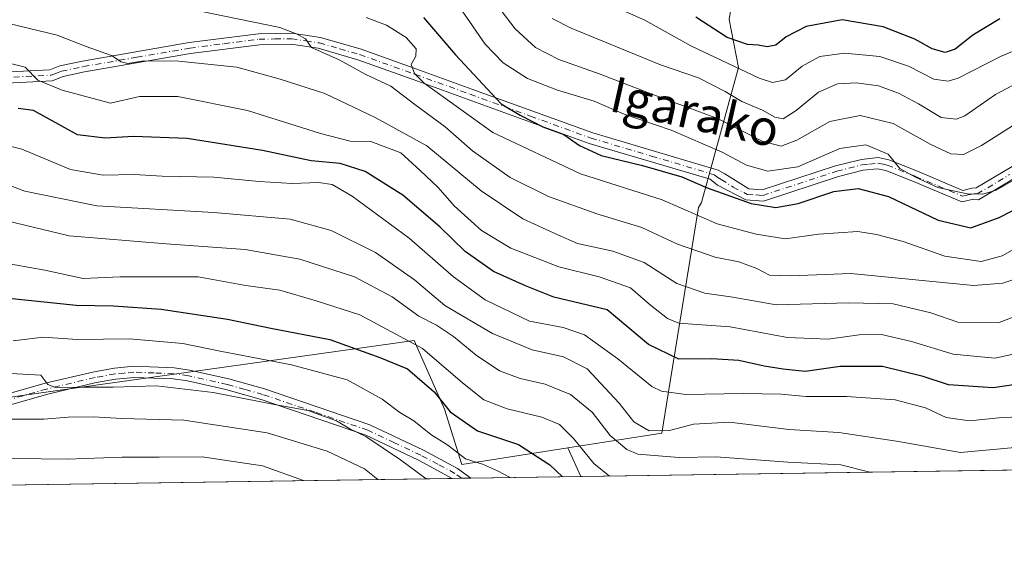
# Model space of a CAD drawing. Units: metres. Extents: x 599745 to 603174, y 4789315 to 4791679.
# Drawn here: x 600720 to 600942, y 4789315 to 4789433 of the extents above; entities that cross this region are included whole.
import ezdxf
from ezdxf.enums import TextEntityAlignment as Align

# ---------------------------------------------------------------- set-up
doc = ezdxf.new("R2010")
doc.units = ezdxf.units.M
doc.header["$MEASUREMENT"] = 0
doc.linetypes.add('DGN Style 4', pattern=[2.6384748266838614, 1.318413404963828, -0.6592067024819142, 0.001648016756204785, -0.6592067024819142])
for name, color, linetype, lineweight in [('Arbolado forestal CxS', 92, 'Continuous', 0), ('Camino Cxs', 7, 'Continuous', 0), ('Camino eje', 30, 'DGN Style 4', 13), ('Comarca CxS', 21, 'Continuous', 0), ('Comunidad Autónoma CxS', 142, 'Continuous', 0), ('Curva de nivel maestra', 30, 'Continuous', 30), ('Curva de nivel normal', 30, 'Continuous', 0), ('Municipio CxS', 4, 'Continuous', 0), ('Provincia CxS', 1, 'Continuous', 0), ('Texto cartográfico', 7, 'Continuous', 0)]:
    doc.layers.add(name, color=color, linetype=linetype, lineweight=lineweight)
doc.styles.add('Style-Arial', font='txt')

msp = doc.modelspace()

# ---------------------------------------------------------------- linework, layer by layer
at = {"layer": 'Arbolado forestal CxS', "color": 92, "linetype": 'Continuous', "lineweight": 0, "extrusion": (-0.08353608982184532, 0.1837605728575736, 0.9794150159969639), "elevation": 830360.6465052633, "flags": 128}
msp.add_lwpolyline([(-2528988.255334345, -4026596.859156625), (-2528988.255334344, -4026589.633247225)], dxfattribs=at)
msp.add_lwpolyline([(-2528988.255334345, -4026596.859156625), (-2528988.255334344, -4026589.633247225)], dxfattribs=at)
at = {"layer": 'Arbolado forestal CxS', "color": 92, "linetype": 'Continuous', "lineweight": 0, "extrusion": (0.07703359381508924, 0.001150779582476174, 0.9970278336788219), "elevation": 52268.02412189725, "flags": 128}
msp.add_lwpolyline([(4779821.457526098, -670460.468502538), (4779821.457526099, -670283.0449350605)], dxfattribs=at)
at = {"layer": 'Arbolado forestal CxS', "color": 92, "linetype": 'Continuous', "lineweight": 0, "extrusion": (0.03919959093785705, 0.0005855929576484187, 0.9992312290712259), "elevation": 26838.63964316159, "flags": 128}
msp.add_lwpolyline([(4779821.403805984, -671753.3079510857), (4779821.403805984, -671469.9156951538)], dxfattribs=at)
at = {"layer": 'Arbolado forestal CxS', "color": 92, "linetype": 'Continuous', "lineweight": 0, "extrusion": (0.2081572180125753, 0.00310964160193982, 0.978090436881157), "elevation": 140429.6318299238, "flags": 128}
msp.add_lwpolyline([(4779821.298548786, -657461.9084769273), (4779821.298548785, -657459.7661047077)], dxfattribs=at)
at = {"layer": 'Arbolado forestal CxS', "color": 92, "linetype": 'Continuous', "lineweight": 0, "extrusion": (0.206683652983067, 0.003090430507463019, 0.9784029419563566), "elevation": 139452.4275461962, "flags": 128}
msp.add_lwpolyline([(4779812.184751423, -657738.2476252813), (4779812.184751423, -657736.1078790653)], dxfattribs=at)
at = {"layer": 'Arbolado forestal CxS', "color": 92, "linetype": 'Continuous', "lineweight": 0, "extrusion": (0.3449438109115678, 0.005153206648149153, 0.9386091901185744), "elevation": 232382.2703119665, "flags": 128}
msp.add_lwpolyline([(4779821.059543775, -630883.1838672073), (4779821.059543776, -630856.7370032229)], dxfattribs=at)
at = {"layer": 'Arbolado forestal CxS', "color": 92, "linetype": 'Continuous', "lineweight": 0}
for points in [[(601231.5767000001, 4789336.3709, 372.7451000000001), (600846.4709999999, 4789330.617900001, 472.601800000004), (600843.5421000002, 4789337.060699999, 471.1432000000059), (600864.6700999998, 4789340.3683, 459.9943000000058), (600866.1205000002, 4789349.253500001, 454.1266999999935), (600872.9621000001, 4789391.1633, 428.6766000000061), (600873.6032999996, 4789392.333500001, 427.8524999999936), (600881.9533000002, 4789422.717300001, 404.3438000000024), (600879.8762999997, 4789433.521299999, 396.4618999999948), (600883.7253000002, 4789457.100500001, 382.7036999999983), (600887.5491000004, 4789465.8947, 376.5048999999999), (600894.8995000003, 4789483.046499999, 367.2501000000047), (600893.9165000003, 4789499.7437, 355.5488999999943), (600923.2055000003, 4789508.634299999, 346.7774999999965), (600957.0603, 4789527.2215, 337.3154000000068)], [(600711.8740999997, 4789435.8595, 438.3867000000028), (600738.9877000004, 4789455.531099999, 426.7921999999963), (600766.7320999998, 4789472.8707, 410.9881000000024), (600802.2796999998, 4789485.008500001, 397.7226999999984), (600829.1574999997, 4789488.476299999, 382.9244999999937), (600853.4341000002, 4789492.811100001, 371.5286000000052), (600877.7106999997, 4789496.278899999, 359.962400000004), (600893.9165000003, 4789499.7437, 355.5488999999943), (600894.8995000003, 4789483.046499999, 367.2501000000047), (600887.5491000004, 4789465.8947, 376.5048999999999), (600883.7253000002, 4789457.100500001, 382.7036999999983), (600879.8762999997, 4789433.521299999, 396.4618999999948), (600881.9533000002, 4789422.717300001, 404.3438000000024), (600873.6032999996, 4789392.333500001, 427.8524999999936), (600872.9621000001, 4789391.1633, 428.6766000000061), (600866.1205000002, 4789349.253500001, 454.1266999999935), (600864.6700999998, 4789340.3683, 459.9943000000058), (600843.5421000002, 4789337.060699999, 471.1432000000059), (600819.6360999999, 4789333.318499999, 481.0200000000041), (600815.6936999997, 4789345.7751, 475.2301000000007), (600811.9436999997, 4789354.2609, 472.733699999997), (600808.8608999997, 4789361.2369, 468.9186999999947), (600657.2635000005, 4789340.015900001, 491.8295000000071)], [(600893.9165000003, 4789499.7437, 355.5488999999943), (600894.8995000003, 4789483.046499999, 367.2501000000047), (600887.5491000004, 4789465.8947, 376.5048999999999), (600883.7253000002, 4789457.100500001, 382.7036999999983), (600879.8762999997, 4789433.521299999, 396.4618999999948), (600881.9533000002, 4789422.717300001, 404.3438000000024), (600873.6032999996, 4789392.333500001, 427.8524999999936), (600872.9621000001, 4789391.1633, 428.6766000000061), (600866.1205000002, 4789349.253500001, 454.1266999999935), (600864.6700999998, 4789340.3683, 459.9943000000058), (600843.5421000002, 4789337.060699999, 471.1432000000059)], [(600615.9660999998, 4789405.865900001, 469.2415000000037), (600603.5107000005, 4789403.542099999, 470.8788999999961), (600592.7383000003, 4789388.967499999, 475.4186000000045), (600595.9077000003, 4789354.114900001, 487.834799999997), (600607.3147, 4789349.679099999, 488.7676000000066), (600657.2635000005, 4789340.015900001, 491.8295000000071), (600808.8608999997, 4789361.2369, 468.9186999999947), (600811.9436999997, 4789354.2609, 472.733699999997), (600815.6936999997, 4789345.7751, 475.2301000000007), (600819.6360999999, 4789333.318499999, 481.0200000000041), (600843.5421000002, 4789337.060699999, 471.1432000000059)], [(600615.9660999998, 4789405.865900001, 469.2415000000037), (600603.5107000005, 4789403.542099999, 470.8788999999961), (600592.7383000003, 4789388.967499999, 475.4186000000045), (600595.9077000003, 4789354.114900001, 487.834799999997), (600607.3147, 4789349.679099999, 488.7676000000066), (600657.2635000005, 4789340.015900001, 491.8295000000071), (600808.8608999997, 4789361.2369, 468.9186999999947), (600811.9436999997, 4789354.2609, 472.733699999997), (600815.6936999997, 4789345.7751, 475.2301000000007), (600819.6360999999, 4789333.318499999, 481.0200000000041), (600843.5421000002, 4789337.060699999, 471.1432000000059)], [(600657.2635000005, 4789340.015900001, 491.8295000000071), (600808.8608999997, 4789361.2369, 468.9186999999947), (600811.9436999997, 4789354.2609, 472.733699999997), (600815.6936999997, 4789345.7751, 475.2301000000007), (600819.6360999999, 4789333.318499999, 481.0200000000041), (600843.5421000002, 4789337.060699999, 471.1432000000059), (600846.4709999999, 4789330.617900001, 472.601800000004), (600516.2949000001, 4789325.685500001, 492.4940999999963)]]:
    msp.add_polyline3d(points, dxfattribs=at)
at = {"layer": 'Camino Cxs', "color": 7, "linetype": 'Continuous', "lineweight": 0, "extrusion": (-0.0283218039560425, -0.0004232887496648453, 0.9995987676299476), "elevation": -18552.32960897949, "flags": 128}
msp.add_lwpolyline([(-4779816.743840741, 672070.5463749368), (-4779816.74384074, 672066.3557257396)], dxfattribs=at)
at = {"layer": 'Camino Cxs', "color": 7, "linetype": 'Continuous', "lineweight": 0}
for points in [[(600661.0701000001, 4789418.870100001, 468.053700000004), (600726.7801999999, 4789422.220100001, 447.6319999999978), (600729.0201000003, 4789423.0601, 447.5271000000066), (600734.0800999999, 4789424.170100001, 452.4437999999937), (600758.1201, 4789428.3201, 443.821299999996), (600773.8201000001, 4789430.3301, 446.8076000000001), (600781.2901, 4789430.450099999, 445.0608999999968), (600787.7701000003, 4789429.470100001, 443.8233999999939), (600796.9501, 4789426.8201, 437.6468000000023), (600809.4700999996, 4789422.370100001, 436.7146999999969), (600821.9001000002, 4789417.870100001, 440.2936999999947), (600849.1300999997, 4789408.0001, 430.1546999999992), (600877.4001000002, 4789399.610099999, 429.6371999999974), (600878.8701, 4789398.780099999, 430.9823000000034), (600884.2801000001, 4789395.370100001, 434.0896999999969), (600887.3101000005, 4789395.1601, 433.6733999999997), (600903.8201000001, 4789400.5801, 426.4348999999929), (600909.6601, 4789402.020099999, 426.036500000002), (600913.4401000004, 4789402.450099999, 427.6549999999989), (600915.8701, 4789401.940099999, 428.5746000000072), (600922.3400999998, 4789399.340100001, 431.6665000000066), (600932.5601000005, 4789395.050100001, 432.0877000000037), (600934.5900999998, 4789395.5101, 431.5915999999997), (600935.5201000003, 4789395.590100001, 431.4453000000067), (600949.3601000002, 4789403.780099999, 426.4665999999997)], [(600661.0701000001, 4789418.870100001, 468.053700000004), (600726.7801999999, 4789422.220100001, 447.6319999999978), (600729.0201000003, 4789423.0601, 447.5271000000066), (600734.0800999999, 4789424.170100001, 452.4437999999937), (600758.1201, 4789428.3201, 443.821299999996), (600773.8201000001, 4789430.3301, 446.8076000000001), (600781.2901, 4789430.450099999, 445.0608999999968), (600787.7701000003, 4789429.470100001, 443.8233999999939), (600796.9501, 4789426.8201, 437.6468000000023), (600809.4700999996, 4789422.370100001, 436.7146999999969), (600821.9001000002, 4789417.870100001, 440.2936999999947), (600849.1300999997, 4789408.0001, 430.1546999999992), (600877.4001000002, 4789399.610099999, 429.6371999999974), (600878.8701, 4789398.780099999, 430.9823000000034), (600884.2801000001, 4789395.370100001, 434.0896999999969), (600887.3101000005, 4789395.1601, 433.6733999999997), (600903.8201000001, 4789400.5801, 426.4348999999929), (600909.6601, 4789402.020099999, 426.036500000002), (600913.4401000004, 4789402.450099999, 427.6549999999989), (600915.8701, 4789401.940099999, 428.5746000000072), (600922.3400999998, 4789399.340100001, 431.6665000000066), (600932.5601000005, 4789395.050100001, 432.0877000000037), (600934.5900999998, 4789395.5101, 431.5915999999997), (600935.5201000003, 4789395.590100001, 431.4453000000067), (600949.3601000002, 4789403.780099999, 426.4665999999997)], [(600950.6001000004, 4789401.610099999, 429.6517000000022), (600936.0601000005, 4789392.890100001, 433.0461000000069), (600934.9700999996, 4789393.040100001, 433.071100000001), (600932.3400999998, 4789392.4301, 433.7445000000008), (600921.3901000004, 4789397.030099999, 433.9765000000043), (600915.1501000002, 4789399.540100001, 432.828999999998), (600913.3201000001, 4789399.920100001, 432.4570999999996), (600910.1001000004, 4789399.5601, 431.3757999999943), (600904.5100999996, 4789398.1801, 428.9018000000069), (600887.6300999997, 4789392.640100001, 436.6132999999973), (600883.5900999998, 4789392.9101, 437.5200999999943), (600877.2302000001, 4789396.210100001, 435.3025000000052), (600875.5701000001, 4789397.540100001, 436.1211999999941), (600848.3501000004, 4789405.630100001, 437.2311999999947), (600821.0500999996, 4789415.520099999, 445.7494000000006), (600808.6201, 4789420.020099999, 445.1588000000047), (600796.1901000004, 4789424.440099999, 445.2148000000016), (600787.2401000002, 4789427.030099999, 444.8843000000052), (600781.1201, 4789427.950099999, 444.6747999999934), (600774.0000999998, 4789427.840100001, 445.6260000000038), (600758.4901000002, 4789425.840100001, 448.3478000000032), (600734.5602000002, 4789421.720100001, 452.9416999999958), (600729.7301000003, 4789420.6601, 452.0929000000033), (600727.3002000004, 4789419.7401, 454.9606000000058), (600661.2801000001, 4789416.370100001, 474.5074000000022)], [(600950.6001000004, 4789401.610099999, 429.6517000000022), (600936.0601000005, 4789392.890100001, 433.0461000000069), (600934.9700999996, 4789393.040100001, 433.071100000001), (600932.3400999998, 4789392.4301, 433.7445000000008), (600921.3901000004, 4789397.030099999, 433.9765000000043), (600915.1501000002, 4789399.540100001, 432.828999999998), (600913.3201000001, 4789399.920100001, 432.4570999999996), (600910.1001000004, 4789399.5601, 431.3757999999943), (600904.5100999996, 4789398.1801, 428.9018000000069), (600887.6300999997, 4789392.640100001, 436.6132999999973), (600883.5900999998, 4789392.9101, 437.5200999999943), (600877.2302000001, 4789396.210100001, 435.3025000000052), (600875.5701000001, 4789397.540100001, 436.1211999999941), (600848.3501000004, 4789405.630100001, 437.2311999999947), (600821.0500999996, 4789415.520099999, 445.7494000000006), (600808.6201, 4789420.020099999, 445.1588000000047), (600796.1901000004, 4789424.440099999, 445.2148000000016), (600787.2401000002, 4789427.030099999, 444.8843000000052), (600781.1201, 4789427.950099999, 444.6747999999934), (600774.0000999998, 4789427.840100001, 445.6260000000038), (600758.4901000002, 4789425.840100001, 448.3478000000032), (600734.5602000002, 4789421.720100001, 452.9416999999958), (600729.7301000003, 4789420.6601, 452.0929000000033), (600727.3002000004, 4789419.7401, 454.9606000000058), (600661.2801000001, 4789416.370100001, 474.5074000000022)], [(600703.3501000004, 4789345.2501, 504.5838999999978), (600725.7100999998, 4789351.600099999, 496.9930000000023), (600736.7100999998, 4789354.200099999, 498.2685999999958), (600741.3101000005, 4789355.0101, 497.668399999995), (600745.7100999998, 4789355.420100001, 496.5945000000065), (600754.8000999996, 4789355.0601, 489.9039000000049), (600758.2200999996, 4789354.5801, 488.391300000003), (600767.0701000001, 4789352.590100001, 488.6407999999938), (600775.1101000002, 4789350.3301, 493.9312000000064), (600798.9101, 4789342.220100001, 499.7407999999996), (600810.9401000004, 4789336.540100001, 492.0387000000047), (600818.6101000002, 4789332.440099999, 489.3168000000006), (600821.6503999997, 4789330.247099999, 491.4902000000002), (600817.4617999997, 4789330.1845, 491.3714000000036), (600809.8201000001, 4789334.300100001, 491.0693000000028), (600797.9700999996, 4789339.9001, 500.8938000000053), (600774.3701, 4789347.950099999, 491.0777999999991), (600766.4501, 4789350.170100001, 488.1698000000034), (600757.7701000003, 4789352.120100001, 485.690499999997), (600754.5800999999, 4789352.5701, 486.8537999999971), (600745.7801000001, 4789352.9101, 494.3224999999948), (600741.6401000004, 4789352.530099999, 494.9127000000008), (600737.2100999998, 4789351.7501, 495.1514000000025), (600726.3300999999, 4789349.1801, 493.4465000000055), (600704.0800999999, 4789342.860099999, 503.3696999999956)], [(600703.3501000004, 4789345.2501, 504.5838999999978), (600725.7100999998, 4789351.600099999, 496.9930000000023), (600736.7100999998, 4789354.200099999, 498.2685999999958), (600741.3101000005, 4789355.0101, 497.668399999995), (600745.7100999998, 4789355.420100001, 496.5945000000065), (600754.8000999996, 4789355.0601, 489.9039000000049), (600758.2200999996, 4789354.5801, 488.391300000003), (600767.0701000001, 4789352.590100001, 488.6407999999938), (600775.1101000002, 4789350.3301, 493.9312000000064), (600798.9101, 4789342.220100001, 499.7407999999996), (600810.9401000004, 4789336.540100001, 492.0387000000047), (600818.6101000002, 4789332.440099999, 489.3168000000006), (600821.6503999997, 4789330.247099999, 491.4902000000002)], [(600817.4619000005, 4789330.1845, 491.3714999999939), (600809.8201000001, 4789334.300100001, 491.0693000000028), (600797.9700999996, 4789339.9001, 500.8938000000053), (600774.3701, 4789347.950099999, 491.0777999999991), (600766.4501, 4789350.170100001, 488.1698000000034), (600757.7701000003, 4789352.120100001, 485.690499999997), (600754.5800999999, 4789352.5701, 486.8537999999971), (600745.7801000001, 4789352.9101, 494.3224999999948), (600741.6401000004, 4789352.530099999, 494.9127000000008), (600737.2100999998, 4789351.7501, 495.1514000000025), (600726.3300999999, 4789349.1801, 493.4465000000055), (600704.0800999999, 4789342.860099999, 503.3696999999956)]]:
    msp.add_polyline3d(points, dxfattribs=at)
at = {"layer": 'Camino eje', "color": 30, "linetype": 'DGN Style 4', "lineweight": 13}
for points in [[(600694.0301000001, 4789419.295100001, 466.5757000000012), (600727.0401, 4789420.9801, 451.2866000000067), (600728.2550999997, 4789421.440099999, 449.5760000000009), (600729.3750999998, 4789421.860099999, 448.6334999999963), (600734.3201000001, 4789422.9451, 451.3041999999987), (600746.3400999998, 4789425.020099999, 449.6594000000041), (600758.3051000005, 4789427.0801, 444.1956999999966), (600766.0601000005, 4789428.0801, 445.8092000000034), (600773.9101, 4789429.085100001, 446.2176000000036), (600777.4700999996, 4789429.140100001, 444.4229999999953), (600781.2050999999, 4789429.200099999, 444.876900000003), (600784.4451000001, 4789428.710100001, 444.5638999999938), (600787.5050999997, 4789428.2501, 443.7399000000005), (600792.0950999996, 4789426.925100001, 440.7053000000015), (600796.5701000001, 4789425.630100001, 441.457899999994), (600809.0450999998, 4789421.1951, 440.9611000000005), (600821.4751000004, 4789416.6951, 443.0568999999959), (600835.0900999998, 4789411.7601, 438.2375999999931), (600848.7401000002, 4789406.815099999, 433.1193000000058), (600862.3501000004, 4789402.770099999, 431.9609000000055), (600876.4851000002, 4789398.575099999, 432.625), (600877.3151000004, 4789397.9101, 432.8791000000056), (600878.0500999996, 4789397.495100001, 433.1793000000035), (600880.7550999997, 4789395.790100001, 434.4760999999999), (600883.9351000005, 4789394.140100001, 435.7924999999959), (600885.9550999999, 4789394.005100001, 435.4416000000056), (600887.4700999996, 4789393.9001, 435.1726000000053), (600904.1651, 4789399.380100001, 427.5146999999997), (600909.8800999997, 4789400.790100001, 428.7127000000037), (600911.4901000002, 4789400.970100001, 429.6925999999949), (600913.3800999997, 4789401.1851, 430.0506000000024), (600914.5950999996, 4789400.9301, 430.4231), (600915.5100999996, 4789400.7401, 430.6707000000025), (600921.8651000002, 4789398.1851, 432.6475000000065), (600932.4501, 4789393.7401, 432.911500000002), (600933.7651000004, 4789394.045100001, 432.5807999999961), (600935.0125000002, 4789394.295100001, 432.2946999999986), (600935.7901, 4789394.2401, 432.2461999999941), (600943.0601000005, 4789398.600099999, 428.6977000000043)], [(600819.5571, 4789330.2159, 491.4474000000046), (600818.0390999997, 4789331.308900001, 490.5350999999937), (600814.2121000001, 4789333.365700001, 490.8313000000053), (600810.3750999998, 4789335.412699999, 491.5960000000051), (600804.4474999999, 4789338.207699999, 497.7620000000024), (600798.4297000002, 4789341.0429, 500.2688000000053), (600786.5257000001, 4789345.088099999, 493.5426000000007), (600774.7216999996, 4789349.1033, 492.4643999999971), (600770.7005000003, 4789350.2301, 489.9513000000007), (600766.7392999995, 4789351.3367, 488.292300000001), (600757.9722999996, 4789353.299500001, 486.5920999999944), (600754.6667, 4789353.761700001, 488.3169999999955), (600750.2663000004, 4789353.928099999, 491.7823000000063), (600745.7209000001, 4789354.1043, 495.4092999999993), (600743.5208999999, 4789353.897299999, 495.8843999999954), (600741.4508999997, 4789353.705700001, 496.2220999999991), (600736.9364999998, 4789352.9067, 496.7139000000025), (600725.9978999998, 4789350.3125, 495.1177000000025), (600703.6971000005, 4789343.9583, 503.9337999999989)]]:
    msp.add_polyline3d(points, dxfattribs=at)
at = {"layer": 'Comarca CxS', "color": 21, "linetype": 'Continuous', "lineweight": 0, "flags": 128}
msp.add_lwpolyline([(600238.8887000001, 4789321.541499999), (599778.9100007699, 4789314.66998207), (599744.800000771, 4791628.199982047), (603126.1300007958, 4791678.72998205), (603161.410000796, 4789365.199982071), (600384.745430625, 4789323.720365785)], close=True, dxfattribs=at)
at = {"layer": 'Comunidad Autónoma CxS', "color": 142, "linetype": 'Continuous', "lineweight": 0, "flags": 128}
msp.add_lwpolyline([(600238.8887000001, 4789321.541499999), (599778.9100007699, 4789314.66998207), (599744.800000771, 4791628.199982047), (603126.1300007958, 4791678.72998205), (603161.410000796, 4789365.199982071), (600384.745430625, 4789323.720365785)], close=True, dxfattribs=at)
at = {"layer": 'Curva de nivel maestra', "color": 30, "linetype": 'Continuous', "lineweight": 30, "flags": 128}
for points, elevation in [([(600810.9500000002, 4789433.970100001), (600818.1600000003, 4789425.550100001), (600828.4699999997, 4789414.5601), (600832.7800000003, 4789411.960100001), (600837.8799999999, 4789409.380100001), (600842.5999999996, 4789407.620100001), (600846.1699999999, 4789405.1801), (600850.9900000002, 4789402.9001), (600860.3099999996, 4789400.630100001), (600869.1900000004, 4789398.0601), (600874.8799999999, 4789395.630100001), (600884.8499999996, 4789392.110099999), (600890.4000000004, 4789391.200099999), (600895.4000000004, 4789392.110099999), (600903.4500000002, 4789394.770099999), (600908.9199999999, 4789395.4901), (600915.75, 4789393.6801), (600926.9800000006, 4789388.3201), (600934.3700000001, 4789386.630100001), (600940.7400000002, 4789388.9101), (600949.0800000001, 4789393.220100001)], 425), ([(600940.8899999997, 4789433.6601), (600934.7999999998, 4789429.960100001), (600930.7999999998, 4789426.8201), (600928.5599999996, 4789426.0601), (600925.6399999997, 4789426.920100001), (600921.7000000002, 4789429.120100001), (600914.5800000001, 4789431.870100001), (600905.3499999996, 4789433.460100001), (600897.2000000002, 4789431.960100001), (600892.7300000006, 4789429.620100001), (600890.3899999997, 4789427.7301), (600888.4000000004, 4789427.390100001), (600886.4000000004, 4789427.770099999), (600883.9900000002, 4789427.860099999), (600879.4299999997, 4789429.460100001), (600872.3899999997, 4789434.0601)], 400), ([(600947.0199999996, 4789351.710100001), (600939.3700000001, 4789350.610099999), (600929.2999999998, 4789351.2401), (600923.6200000001, 4789353.140100001), (600914.4299999997, 4789355.350099999), (600904.8899999997, 4789355.370100001), (600897.0300000003, 4789354.2401), (600892.0599999996, 4789354.800100001), (600887.7400000002, 4789355.4301), (600882.0599999996, 4789356.7401), (600875.9299999997, 4789357.0801), (600868.5099999999, 4789357.0701), (600861.6699999999, 4789360.3201), (600852.4000000004, 4789368.140100001), (600840.3399999999, 4789370.970100001), (600833.9600000001, 4789373.520099999), (600826.75, 4789376.8101), (600820.3799999999, 4789381.2501), (600814.6699999999, 4789386.8201), (600806.3499999996, 4789393.940099999), (600797.8600000005, 4789399.3201), (600792.1600000003, 4789401.0801), (600785.6399999997, 4789401.710100001), (600774.7000000002, 4789404.050100001), (600757.6699999999, 4789406.7301), (600745.5999999996, 4789407.170100001), (600739.2199999997, 4789406.8101), (600732.9500000002, 4789407.540100001), (600723.0899999999, 4789413.0101), (600719.6200000001, 4789413.5101)], 450), ([(600718.2300000006, 4789370.670100001), (600732.7000000002, 4789369.200099999), (600741.0899999999, 4789369.0601), (600751.8300000001, 4789368.290100001), (600766.8099999996, 4789366.020099999), (600776.5499999998, 4789363.9901), (600789.8399999999, 4789361.460100001), (600801.1500000004, 4789357.4001), (600807.3399999999, 4789354.890100001), (600813.3499999996, 4789349.700099999), (600816.9699999997, 4789345.170100001), (600823.1699999999, 4789340.9101), (600832.4000000004, 4789337.8301), (600839.4199999999, 4789333.2601), (600842.3172000004, 4789330.556100001)], 475)]:
    msp.add_lwpolyline(points, dxfattribs=dict(at, elevation=elevation))
at = {"layer": 'Curva de nivel normal', "color": 30, "linetype": 'Continuous', "lineweight": 0, "flags": 128}
for points, elevation in [([(600760.2599999999, 4789435.49), (600778.5800000001, 4789431.699999999), (600782.5, 4789430.24), (600784.3499999996, 4789429.180000001), (600785.75, 4789427.199999999), (600791.9699999997, 4789424.42), (600797.9699999997, 4789421.17), (600803.6399999997, 4789418.49), (600808.9900000002, 4789414.380000001), (600815.8799999999, 4789409.369999999), (600822.0499999998, 4789403.980000001), (600830.5, 4789397.960000001), (600839.1399999997, 4789393.689999999), (600850.0700000003, 4789389.730000001), (600860.2000000002, 4789386.66), (600868.25, 4789382.939999999), (600876.7300000006, 4789380), (600882.0700000003, 4789378.949999999), (600886.1399999997, 4789377.439999999), (600888.9400000004, 4789375.939999999), (600893.7800000003, 4789375.800000001), (600907.2999999998, 4789376.33), (600934.9400000004, 4789373.65), (600941.5199999996, 4789374.130000001), (600952.25, 4789377.720000001)], 435), ([(600943.9800000006, 4789397.33), (600940.0800000001, 4789395.109999999), (600937.0800000001, 4789394.199999999), (600933.5199999996, 4789394.24), (600926.9299999997, 4789395.710000001), (600921.6799999997, 4789398.109999999), (600918.3300000001, 4789399.939999999), (600915.7100000001, 4789403.189999999), (600910.6699999999, 4789405.33), (600904.7999999998, 4789404.480000001), (600895.3200000003, 4789400.34), (600888.5800000001, 4789399.359999999), (600883.7400000002, 4789400.699999999), (600878.2999999998, 4789403.609999999), (600866.79, 4789408.630000001), (600856.2000000002, 4789412.180000001), (600849.4199999999, 4789415.109999999), (600841.1600000003, 4789417.600000001), (600834.4400000004, 4789420.26), (600828.9400000004, 4789423.779999999), (600824.9000000004, 4789428), (600819.3300000001, 4789436)], 420), ([(600943.7199999997, 4789409.600000001), (600936.7199999997, 4789405.119999999), (600932.6600000003, 4789403.130000001), (600929.7999999998, 4789403.25), (600925.3300000001, 4789405.359999999), (600916.8700000001, 4789410.140000001), (600909.4100000003, 4789411.939999999), (600902.54, 4789410.57), (600895.0899999999, 4789406.32), (600891.5999999996, 4789404.99), (600887.29, 4789406.15), (600877.2300000006, 4789411.210000001), (600862.6399999997, 4789416.619999999), (600850.7699999996, 4789421.189999999), (600841.4400000004, 4789424.52), (600836.2199999997, 4789427.199999999), (600831.6399999997, 4789431.42), (600827.7000000002, 4789436.560000001)], 415), ([(600853.7400000002, 4789436.550000001), (600860.8899999997, 4789433.380000001), (600871.2000000002, 4789427.619999999), (600886.5999999996, 4789420.289999999), (600889.5999999996, 4789419.359999999), (600892.5800000001, 4789419.930000001), (600896.3399999999, 4789422.980000001), (600900.2800000003, 4789425.189999999), (600905.8799999999, 4789425.960000001), (600913.8399999999, 4789425.189999999), (600920.3099999996, 4789423.01), (600925.9800000006, 4789420.08), (600929.25, 4789419.619999999), (600931.5, 4789420.33), (600941, 4789425.180000001), (600946.0599999996, 4789427.27)], 405), ([(600715.29, 4789433.140000001), (600728.4199999999, 4789430), (600734.9699999997, 4789427.41), (600740.6799999997, 4789425.449999999), (600742.8200000003, 4789424.02), (600744.2999999998, 4789423.630000001), (600747.9500000002, 4789424.180000001), (600755.8499999996, 4789424.130000001), (600768.8700000001, 4789422.789999999), (600778.7000000002, 4789420.100000001), (600788.7000000002, 4789416.84), (600800.0800000001, 4789411.439999999), (600811.7599999999, 4789405.109999999), (600823.9400000004, 4789394.949999999), (600833.3899999997, 4789388.609999999), (600841.2199999997, 4789385.039999999), (600845.7199999997, 4789383.109999999), (600853.6699999999, 4789381.32), (600860.7199999997, 4789378.779999999), (600868.0700000003, 4789374.100000001), (600874.4000000004, 4789371.869999999), (600880.7300000006, 4789370.960000001), (600890.4900000002, 4789369.24), (600906.75, 4789369.710000001), (600916.7999999998, 4789369.49), (600925.3499999996, 4789367.430000001), (600931.3799999999, 4789365.4), (600940.7199999997, 4789365.300000001), (600952.5899999999, 4789369.800000001)], 440), ([(600949.7400000002, 4789385), (600941.3700000001, 4789380.289999999), (600936.7000000002, 4789379.060000001), (600928.4600000001, 4789380.26), (600919.0999999996, 4789383.5), (600913.0599999996, 4789385.07), (600908.8700000001, 4789385.77), (600899.9900000002, 4789385.199999999), (600892.5899999999, 4789384.109999999), (600885.9500000002, 4789385.210000001), (600877.1900000004, 4789387.52), (600864.7800000003, 4789392.91), (600846.3399999999, 4789398.800000001), (600826.6100000005, 4789408.060000001), (600811.1299999999, 4789419.220000001), (600808.9600000001, 4789421.33), (600808.2000000002, 4789423.369999999), (600809.2800000003, 4789425.279999999), (600809.2999999998, 4789426.91), (600807.0999999996, 4789429.480000001), (600802.6100000005, 4789432.24), (600798.0800000001, 4789434)], 430), ([(600839.9699999997, 4789433.74), (600844.2800000003, 4789431.550000001), (600864.4000000004, 4789423.300000001), (600872.9800000006, 4789420.359999999), (600879, 4789417.279999999), (600882.7000000002, 4789415.050000001), (600887.4000000004, 4789413.08), (600890.1500000004, 4789411.5), (600892.0099999999, 4789411.180000001), (600894.9800000006, 4789413), (600900.04, 4789417.140000001), (600904.2999999998, 4789419.060000001), (600908.5899999999, 4789419.279999999), (600913.54, 4789418.58), (600918.04, 4789416.970000001), (600922.5700000003, 4789414.52), (600927.6799999997, 4789411.480000001), (600931.0499999998, 4789411.09), (600933.0099999999, 4789411.810000001), (600939.9000000004, 4789416.600000001), (600945, 4789419.32)], 410.0000000000001), ([(600946.3899999997, 4789358.720000001), (600939.7199999997, 4789357.289999999), (600930.3799999999, 4789358.16), (600920.9299999997, 4789361.029999999), (600914.2199999997, 4789362.600000001), (600909.1900000004, 4789362.550000001), (600902.2199999997, 4789361.539999999), (600893.0499999998, 4789361.880000001), (600880.0700000003, 4789364.34), (600872.6900000004, 4789364.82), (600868.5599999996, 4789365.17), (600865.9600000001, 4789366.17), (600862.1200000001, 4789369.199999999), (600857.6600000003, 4789373.060000001), (600850.54, 4789375.560000001), (600841.4500000002, 4789377.789999999), (600830.6799999997, 4789382.01), (600824.0199999996, 4789385.99), (600817.9199999999, 4789391.58), (600814.2800000003, 4789395.689999999), (600810.2199999997, 4789399.5), (600805.8399999999, 4789403.460000001), (600799.1200000001, 4789406.029999999), (600794.4100000003, 4789406.15), (600787.79, 4789407.82), (600771.2699999996, 4789413.050000001), (600755.6299999999, 4789416.210000001), (600746.9800000006, 4789416.180000001), (600740.4199999999, 4789414.680000001), (600729.54, 4789417.630000001), (600724.0800000001, 4789419.880000001), (600721.2000000002, 4789422.800000001), (600717.9000000004, 4789423.600000001)], 445), ([(600709.6399999997, 4789407.02), (600720.4199999999, 4789404.289999999), (600731.4199999999, 4789399.77), (600738.75, 4789398.460000001), (600745.75, 4789398.630000001), (600752.0899999999, 4789398.279999999), (600763.75, 4789398.02), (600773.9199999999, 4789397.02), (600781.3499999996, 4789396.600000001), (600787.3099999996, 4789396.82), (600790.3600000005, 4789396.350000001), (600794.8700000001, 4789393.710000001), (600807.7400000002, 4789384.300000001), (600817.7199999997, 4789375.600000001), (600824.8700000001, 4789370.430000001), (600834.8799999999, 4789365.560000001), (600842.4600000001, 4789364.130000001), (600847.29, 4789362.51), (600854.8099999996, 4789357.140000001), (600862.4100000003, 4789350.91), (600864.6100000005, 4789349.800000001), (600870.1299999999, 4789349.050000001), (600883.04, 4789349.289999999), (600891.6100000005, 4789349.140000001), (600897.2599999999, 4789348.619999999), (600906.29, 4789348.600000001), (600917.2800000003, 4789347.890000001), (600924.0899999999, 4789346.100000001), (600928.7599999999, 4789343.930000001), (600934.0199999996, 4789343.16), (600940.6200000001, 4789343.800000001), (600947.7199999997, 4789344.220000001)], 455), ([(600950.8099999996, 4789337.76), (600931.9900000002, 4789335.980000001), (600917.6200000001, 4789338.57), (600904.6200000001, 4789340.529999999), (600893.3300000001, 4789341.199999999), (600879.9699999997, 4789342.880000001), (600871.7999999998, 4789342.380000001), (600866.4400000004, 4789341), (600861.8499999996, 4789340.92), (600858.3899999997, 4789342.91), (600855.1100000005, 4789347.109999999), (600847.8300000001, 4789354.859999999), (600842.5599999996, 4789357.58), (600835.4400000004, 4789359.119999999), (600826.5, 4789362.84), (600815.75, 4789369.09), (600808.9500000002, 4789374.930000001), (600800.1500000004, 4789381.029999999), (600790.1399999997, 4789385.99), (600780.9299999997, 4789388.539999999), (600763.75, 4789390.08), (600737.3499999996, 4789391.529999999), (600721.1299999999, 4789394.880000001), (600711.4900000002, 4789398.449999999)], 460), ([(600696.7199999997, 4789393.050000001), (600731.1299999999, 4789384.779999999), (600752.9900000002, 4789383.01), (600770.75, 4789381.76), (600783.0999999996, 4789379.539999999), (600795.4400000004, 4789375.550000001), (600803.9400000004, 4789371.060000001), (600809.9400000004, 4789366.699999999), (600813.8700000001, 4789364.66), (600817.7699999996, 4789362.109999999), (600822.8200000003, 4789357.939999999), (600828.1299999999, 4789354.42), (600832.7400000002, 4789352.65), (600838.3899999997, 4789351.430000001), (600844.1299999999, 4789349.060000001), (600848.9600000001, 4789345.119999999), (600853.04, 4789339.850000001), (600856.7699999996, 4789336.720000001), (600859.3200000003, 4789335.66), (600868.5899999999, 4789334.880000001), (600876.9500000002, 4789335.060000001), (600893.0899999999, 4789333.82), (600905.0700000003, 4789333.220000001), (600911.5696999999, 4789331.590500001)], 465), ([(600852.8657999998, 4789330.713500001), (600849.4000000004, 4789333.560000001), (600844.8600000005, 4789339.09), (600841.6100000005, 4789342.300000001), (600837.6100000005, 4789343.960000001), (600829.8200000003, 4789345.84), (600824.6100000005, 4789347.859999999), (600819.7400000002, 4789351.720000001), (600810.7300000006, 4789359.439999999), (600796.6100000005, 4789366.99), (600786.8099999996, 4789370.16), (600778.5700000003, 4789372.57), (600770.9500000002, 4789373.619999999), (600760.2000000002, 4789375.539999999), (600742.5999999996, 4789375.539999999), (600734.25, 4789375.220000001), (600725.6299999999, 4789377.060000001), (600708.6600000003, 4789380.050000001)], 470), ([(600830.5055999998, 4789330.3795), (600827.6699999999, 4789331.850000001), (600824.25, 4789333.359999999), (600820.4400000004, 4789334.58), (600816.4600000001, 4789337.66), (600812.6399999997, 4789340.100000001), (600808.7699999996, 4789343.130000001), (600805.6600000003, 4789345.039999999), (600801.6299999999, 4789348.01), (600793.7699999996, 4789352.369999999), (600781.2000000002, 4789355.730000001), (600765.1200000001, 4789358.84), (600756.75, 4789360.58), (600744.7000000002, 4789361.619999999), (600733.0099999999, 4789361.439999999), (600725.2800000003, 4789361.949999999), (600718.5199999996, 4789361.140000001)], 480), ([(600811.5913000006, 4789330.096899999), (600805.8099999996, 4789334.369999999), (600797.9400000004, 4789339.619999999), (600794.3799999999, 4789341.32), (600791.3700000001, 4789343.17), (600784.8799999999, 4789345.449999999), (600777.3799999999, 4789346.800000001), (600763.5499999998, 4789349.560000001), (600750.7999999998, 4789351), (600740.9900000002, 4789350.730000001), (600733.9000000004, 4789350.76), (600728.2599999999, 4789350.600000001), (600726.3099999996, 4789351.32), (600724.7199999997, 4789353.4), (600717.9500000002, 4789353.84)], 485), ([(600716.4199999999, 4789343.52), (600725.4199999999, 4789343.49), (600730.8700000001, 4789343.939999999), (600736.5800000001, 4789344.029999999), (600742.9800000006, 4789343.66), (600756.9400000004, 4789343.310000001), (600775.7300000006, 4789340.439999999), (600789.2599999999, 4789336.279999999), (600797.6799999997, 4789332.369999999), (600800.6853999998, 4789329.934)], 490), ([(600783.9278999995, 4789329.683700001), (600774.6500000004, 4789333.039999999), (600761.0899999999, 4789335.02), (600751.4199999999, 4789334.939999999), (600743.0899999999, 4789335), (600730.6500000004, 4789334.480000001), (600718.8399999999, 4789334.640000001), (600704.6799999997, 4789334.600000001), (600692.3700000001, 4789333.480000001), (600679.0999999996, 4789333.689999999), (600669.6399999997, 4789333.369999999), (600662.2699999996, 4789332.67), (600643.9800000006, 4789332.039999999), (600628.6299999999, 4789331.779999999), (600615.8700000001, 4789331.140000001), (600603.6200000001, 4789332.289999999), (600588.5099999999, 4789333), (600574.79, 4789332.100000001), (600565.2999999998, 4789330.119999999), (600553.54, 4789326.630000001), (600552.6732000001, 4789326.229)], 495)]:
    msp.add_lwpolyline(points, dxfattribs=dict(at, elevation=elevation))
at = {"layer": 'Municipio CxS', "color": 4, "linetype": 'Continuous', "lineweight": 0, "flags": 128}
msp.add_lwpolyline([(600238.8887000001, 4789321.541499999), (599778.9100007699, 4789314.66998207), (599744.800000771, 4791628.199982047), (603126.1300007958, 4791678.72998205), (603161.410000796, 4789365.199982071), (600384.745430625, 4789323.720365785)], close=True, dxfattribs=at)
at = {"layer": 'Provincia CxS', "color": 1, "linetype": 'Continuous', "lineweight": 0, "flags": 128}
msp.add_lwpolyline([(600238.8887000001, 4789321.541499999), (599778.9100007699, 4789314.66998207), (599744.800000771, 4791628.199982047), (603126.1300007958, 4791678.72998205), (603161.410000796, 4789365.199982071), (600384.745430625, 4789323.720365785)], close=True, dxfattribs=at)

# ---------------------------------------------------------------- texts
at = {"layer": 'Texto cartográfico', "color": 7, "linetype": 'Continuous', "lineweight": 0, "style": 'Style-Arial'}
msp.add_text('Igarako', height=8, rotation=347.4730566448247, dxfattribs=at).set_placement((600872.195009575, 4789412.724831677), align=Align.MIDDLE_CENTER)

doc.saveas('drawing.dxf')
